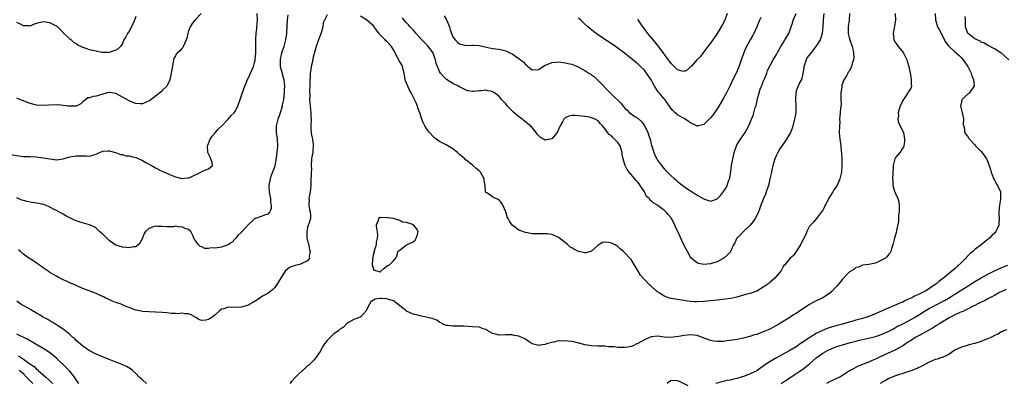
# Model space of a CAD drawing. Units: inches. Extents: x 2541000 to 2544000, y 1536750 to 1539000.
# Drawn here: x 2542208 to 2542506, y 1537141 to 1537251 of the extents above; entities that cross this region are included whole.
import ezdxf

# ---------------------------------------------------------------- set-up
doc = ezdxf.new("R2010")
doc.units = ezdxf.units.IN
doc.header["$MEASUREMENT"] = 0
doc.layers.add('LD25411536_2ft', color=113, linetype='Continuous')

msp = doc.modelspace()

# ---------------------------------------------------------------- linework, layer by layer
at = {"layer": 'LD25411536_2ft'}
for points, elevation in [([(2542205, 1537210.36), (2542209, 1537209.77), (2542209.76, 1537209.76), (2542211, 1537209.69), (2542213, 1537209.61), (2542213.53, 1537209.53), (2542215, 1537209.37), (2542217, 1537209.01), (2542219, 1537208.78), (2542221.03, 1537209.03), (2542223, 1537209.64), (2542223.73, 1537209.73), (2542225, 1537209.98), (2542225.98, 1537209.98), (2542227, 1537209.92), (2542227.95, 1537209.95), (2542229, 1537209.83), (2542230.28, 1537210.28), (2542231, 1537210.47), (2542232.04, 1537211), (2542233, 1537211.34), (2542234.56, 1537211.44), (2542235, 1537211.45), (2542236.88, 1537211), (2542238.39, 1537210.39), (2542239, 1537210.3), (2542239.98, 1537209.98), (2542241, 1537209.9), (2542241.69, 1537209.69), (2542243, 1537209.4), (2542243.3, 1537209.3), (2542245, 1537208.56), (2542246.06, 1537207.94), (2542247.79, 1537207), (2542249, 1537206.27), (2542250.45, 1537205.55), (2542251, 1537205.3), (2542251.22, 1537205.22), (2542252.6, 1537204.6), (2542253, 1537204.37), (2542255, 1537203.55), (2542257, 1537203.07), (2542258.7, 1537203.3), (2542259, 1537203.31), (2542259.53, 1537203.53), (2542262.68, 1537205), (2542263.38, 1537205.38), (2542265, 1537205.97), (2542266.21, 1537207), (2542266.12, 1537207.88), (2542265.74, 1537209), (2542265.49, 1537209.49), (2542264.86, 1537211), (2542264.71, 1537213), (2542264.79, 1537213.21), (2542265.56, 1537215), (2542266.11, 1537215.89), (2542267, 1537216.92), (2542268, 1537218), (2542269.11, 1537219), (2542271, 1537220.99), (2542271.88, 1537222.12), (2542272.8, 1537223), (2542273, 1537223.27), (2542273.93, 1537225), (2542274.6, 1537227), (2542274.69, 1537227.31), (2542275, 1537228.22), (2542275.18, 1537228.82), (2542275.99, 1537231), (2542276.3, 1537231.7), (2542276.81, 1537233), (2542277, 1537233.37), (2542277.73, 1537235), (2542278.16, 1537235.84), (2542278.62, 1537237), (2542279, 1537238.17), (2542279.17, 1537238.83), (2542279.19, 1537239.19), (2542279.38, 1537241), (2542279.38, 1537243), (2542279.34, 1537244.66), (2542279.39, 1537245.39), (2542279.46, 1537247), (2542279.62, 1537248.38), (2542279.79, 1537250.21), (2542279.82, 1537251), (2542279.74, 1537253)], 8786), ([(2542262.78, 1537253), (2542260.85, 1537251), (2542260.05, 1537249.95), (2542259.45, 1537249), (2542259, 1537247.77), (2542258.79, 1537247), (2542258.45, 1537245.55), (2542258.29, 1537245), (2542257.64, 1537243.64), (2542257.4, 1537243), (2542257.27, 1537242.73), (2542257, 1537242.41), (2542256.32, 1537241.68), (2542255.51, 1537241), (2542255.28, 1537240.72), (2542255, 1537240.25), (2542254.56, 1537239.44), (2542254.42, 1537239), (2542254.32, 1537238.32), (2542253.9, 1537236.1), (2542253.76, 1537235), (2542253.32, 1537233), (2542253.25, 1537232.75), (2542252.4, 1537231), (2542251, 1537229.67), (2542250.67, 1537229.33), (2542250.31, 1537229), (2542249, 1537228.01), (2542248.45, 1537227.55), (2542247.3, 1537226.7), (2542245.96, 1537226.04), (2542245, 1537225.7), (2542244.33, 1537225.67), (2542243, 1537225.77), (2542242.13, 1537226.13), (2542241, 1537226.54), (2542240.27, 1537227), (2542239, 1537227.72), (2542237, 1537228.81), (2542236.82, 1537228.82), (2542235.9, 1537229), (2542235.12, 1537229.12), (2542235, 1537229.15), (2542234.36, 1537229), (2542233.29, 1537228.71), (2542233, 1537228.61), (2542231.75, 1537228.25), (2542231, 1537227.99), (2542230.09, 1537227.91), (2542229, 1537227.49), (2542228.54, 1537227.46), (2542227.87, 1537227), (2542227.38, 1537226.62), (2542227, 1537226.24), (2542226.34, 1537225.66), (2542225, 1537225), (2542223, 1537224.95), (2542222.48, 1537225), (2542221, 1537225.2), (2542219.38, 1537225.38), (2542216.71, 1537225.29), (2542215, 1537225.18), (2542213, 1537225.32), (2542211, 1537225.8), (2542209.69, 1537226.31), (2542209, 1537226.54), (2542207.95, 1537227), (2542207, 1537227.39)], 8784), ([(2542289, 1537252.6), (2542288.82, 1537251), (2542288.73, 1537249.27), (2542288.66, 1537247), (2542288.38, 1537245), (2542287.82, 1537243), (2542287.12, 1537241), (2542287, 1537240.5), (2542286.74, 1537239.26), (2542286.71, 1537239), (2542286.77, 1537237), (2542287, 1537235.98), (2542287.66, 1537233.66), (2542287.8, 1537233), (2542288, 1537231), (2542287.95, 1537229.95), (2542287.93, 1537229), (2542287.86, 1537228.14), (2542287.7, 1537227), (2542287.35, 1537225.35), (2542287.3, 1537225), (2542287, 1537223.91), (2542286.73, 1537223), (2542286.3, 1537221.7), (2542286.05, 1537221), (2542285.54, 1537219), (2542285.49, 1537217), (2542285.77, 1537215), (2542285.9, 1537213), (2542285.71, 1537211), (2542285.39, 1537208.61), (2542285.1, 1537207), (2542285, 1537206.54), (2542284.44, 1537205), (2542284.02, 1537203.98), (2542283.69, 1537203), (2542283.43, 1537201.43), (2542283.31, 1537201), (2542283.29, 1537200.71), (2542283.38, 1537199), (2542283.75, 1537197), (2542283.84, 1537195.84), (2542284.02, 1537195), (2542283.99, 1537194.01), (2542283.59, 1537193), (2542283, 1537192.28), (2542282.03, 1537192.03), (2542281, 1537191.56), (2542279.22, 1537191), (2542279.06, 1537190.94), (2542279, 1537190.9), (2542277, 1537189.01), (2542275.18, 1537187), (2542275, 1537186.86), (2542274.04, 1537185.96), (2542273.29, 1537185), (2542273, 1537184.73), (2542272.15, 1537183.85), (2542271, 1537183.04), (2542270.92, 1537183), (2542269, 1537182.32), (2542267, 1537182), (2542265.94, 1537182.06), (2542265, 1537181.92), (2542263.89, 1537181.89), (2542263, 1537182.35), (2542262.47, 1537182.47), (2542262.04, 1537183), (2542261, 1537184.39), (2542260.69, 1537184.69), (2542260.62, 1537185), (2542260.38, 1537185.62), (2542259.65, 1537187), (2542259, 1537187.65), (2542257.95, 1537187.95), (2542257, 1537188.47), (2542256.36, 1537188.36), (2542255, 1537188.64), (2542254.45, 1537188.45), (2542253, 1537188.43), (2542252.5, 1537188.5), (2542251, 1537188.55), (2542249.45, 1537188.55), (2542249, 1537188.68), (2542248.53, 1537188.53), (2542247, 1537187.97), (2542245.99, 1537187), (2542245.56, 1537186.44), (2542245, 1537185.02), (2542244.33, 1537183.67), (2542243.73, 1537183), (2542243, 1537182.45), (2542242.36, 1537182.36), (2542241, 1537182.12), (2542240.15, 1537182.15), (2542239, 1537182.26), (2542237, 1537182.93), (2542235, 1537184.35), (2542234.25, 1537185), (2542233, 1537186.19), (2542232.06, 1537187), (2542231.57, 1537187.57), (2542231, 1537188.08), (2542230.45, 1537188.45), (2542229, 1537189.06), (2542226.18, 1537189.82), (2542225, 1537190.24), (2542224.5, 1537190.5), (2542223, 1537191.17), (2542221.8, 1537191.8), (2542221, 1537192.29), (2542219, 1537193.4), (2542218.26, 1537193.74), (2542217, 1537194.43), (2542215.68, 1537195), (2542215.18, 1537195.18), (2542215, 1537195.2), (2542213.56, 1537195.56), (2542213, 1537195.6), (2542211, 1537195.94), (2542210.08, 1537196.08), (2542209, 1537196.43), (2542208.51, 1537196.51), (2542207, 1537197.19)], 8788), ([(2542243, 1537252.13), (2542242.66, 1537251), (2542241.73, 1537249), (2542241, 1537247.69), (2542240.54, 1537247), (2542240.03, 1537245.97), (2542239.43, 1537245), (2542239, 1537243.93), (2542238.36, 1537243), (2542237.7, 1537242.3), (2542237, 1537241.92), (2542235.42, 1537241.42), (2542235, 1537241.24), (2542234.8, 1537241.2), (2542232.76, 1537241.24), (2542231, 1537241.57), (2542229, 1537242.03), (2542227.41, 1537242.59), (2542227, 1537242.69), (2542226.34, 1537243), (2542225.48, 1537243.47), (2542225, 1537243.88), (2542224.24, 1537244.24), (2542223.43, 1537245), (2542223.18, 1537245.18), (2542223, 1537245.37), (2542221.28, 1537247), (2542221.12, 1537247.12), (2542219.28, 1537249), (2542219, 1537249.16), (2542217, 1537250.17), (2542215, 1537250.49), (2542213.78, 1537250.22), (2542213, 1537249.96), (2542212.23, 1537249.77), (2542211, 1537249.23), (2542210.72, 1537249.28), (2542209, 1537249.31), (2542208.34, 1537249.66), (2542207, 1537250.27)], 8782), ([(2542301, 1537252.59), (2542300.11, 1537251), (2542299.76, 1537250.24), (2542299.68, 1537249), (2542299.14, 1537247.14), (2542299, 1537246.83), (2542298.37, 1537245), (2542297.62, 1537243), (2542297, 1537240.95), (2542296.6, 1537239.4), (2542296.48, 1537238.48), (2542296.09, 1537237), (2542296.02, 1537236.02), (2542295.8, 1537235), (2542295.79, 1537233.79), (2542295.73, 1537233), (2542295.74, 1537232.26), (2542295.73, 1537231), (2542295.65, 1537229.65), (2542295.66, 1537228.34), (2542295.62, 1537227), (2542295.78, 1537225), (2542295.93, 1537223.93), (2542296.01, 1537223), (2542296.03, 1537221.97), (2542296.07, 1537221), (2542296.04, 1537219), (2542296.05, 1537218.05), (2542296.16, 1537217), (2542296.2, 1537216.2), (2542296.47, 1537215), (2542296.72, 1537213.28), (2542296.71, 1537213), (2542296.61, 1537211.39), (2542296.57, 1537211), (2542296.34, 1537209.66), (2542296.26, 1537209), (2542296.13, 1537207), (2542296.18, 1537205.82), (2542296.12, 1537205), (2542296.13, 1537203.87), (2542296.04, 1537203), (2542295.98, 1537201), (2542295.8, 1537199), (2542295.5, 1537197.5), (2542295.44, 1537197), (2542295.48, 1537196.52), (2542295.43, 1537195), (2542295.65, 1537193.65), (2542295.83, 1537193), (2542295.88, 1537192.12), (2542295.88, 1537191), (2542295.37, 1537189.37), (2542295.23, 1537189), (2542295, 1537188.29), (2542294.77, 1537187), (2542294.8, 1537185.2), (2542294.82, 1537185), (2542295, 1537184.16), (2542295.26, 1537183.26), (2542295.6, 1537181.6), (2542295.78, 1537181), (2542295.54, 1537179.54), (2542295.6, 1537179), (2542295, 1537178.15), (2542293.33, 1537177.33), (2542293, 1537177.11), (2542291.29, 1537176.71), (2542289.78, 1537176.22), (2542289, 1537175.7), (2542288.26, 1537175), (2542287, 1537173.16), (2542285.46, 1537170.54), (2542285, 1537169.95), (2542284.52, 1537169.48), (2542283, 1537168.31), (2542281.42, 1537167.42), (2542280.71, 1537167), (2542279.71, 1537166.29), (2542278.49, 1537165.51), (2542277, 1537164.74), (2542275, 1537164.16), (2542272.05, 1537164.05), (2542271, 1537164.1), (2542269.64, 1537163.64), (2542269, 1537163.51), (2542268.35, 1537163), (2542267, 1537161.77), (2542266.58, 1537161.42), (2542266.03, 1537161), (2542265, 1537160.38), (2542264.23, 1537160.23), (2542263, 1537160.11), (2542262.34, 1537160.34), (2542261.24, 1537161), (2542259.79, 1537161.79), (2542259, 1537162.13), (2542257.83, 1537162.17), (2542257, 1537162.28), (2542255.83, 1537162.17), (2542255, 1537162.19), (2542253.76, 1537162.24), (2542252.44, 1537162.44), (2542251, 1537162.57), (2542249, 1537162.64), (2542247, 1537162.69), (2542245, 1537162.87), (2542243.23, 1537163.23), (2542243, 1537163.28), (2542241.73, 1537163.73), (2542241, 1537164), (2542240.28, 1537164.28), (2542239, 1537164.84), (2542238.58, 1537165), (2542237, 1537165.58), (2542235.94, 1537165.94), (2542233.72, 1537167), (2542233.22, 1537167.22), (2542231.87, 1537167.87), (2542231, 1537168.23), (2542230.47, 1537168.47), (2542227, 1537169.81), (2542225.58, 1537170.42), (2542224.75, 1537170.75), (2542224.21, 1537171), (2542223, 1537171.49), (2542222.04, 1537171.96), (2542221, 1537172.43), (2542219.86, 1537173), (2542219, 1537173.48), (2542218.07, 1537174.07), (2542217, 1537174.65), (2542216.48, 1537175), (2542215, 1537176.07), (2542214.49, 1537176.49), (2542213.3, 1537177.3), (2542213, 1537177.46), (2542212.1, 1537178.1), (2542211, 1537178.73), (2542210.66, 1537179), (2542209, 1537180.2), (2542208.08, 1537181), (2542207.49, 1537181.49)], 8790), ([(2542472.91, 1537253), (2542473.06, 1537251), (2542472.77, 1537249.23), (2542472.63, 1537248.63), (2542472.28, 1537247), (2542472.49, 1537245), (2542473, 1537244.1), (2542473.5, 1537243.5), (2542473.83, 1537243), (2542475, 1537241.64), (2542475.43, 1537241), (2542475.83, 1537240.17), (2542476.45, 1537239), (2542476.59, 1537238.59), (2542477.07, 1537236.93), (2542477.43, 1537235), (2542477.57, 1537234.43), (2542477.81, 1537233), (2542477.77, 1537231.77), (2542477.88, 1537231), (2542477.65, 1537230.35), (2542477, 1537229.45), (2542476.8, 1537229), (2542476.06, 1537227.94), (2542475.43, 1537227), (2542475.29, 1537226.71), (2542475, 1537226.25), (2542474.39, 1537225), (2542474.09, 1537224.09), (2542473.83, 1537223), (2542473.92, 1537222.08), (2542473.74, 1537221), (2542473.92, 1537219.92), (2542474.41, 1537219), (2542475, 1537217.73), (2542475.4, 1537217), (2542475.67, 1537215.67), (2542475.79, 1537215), (2542475.78, 1537214.22), (2542475.54, 1537213), (2542475.41, 1537212.59), (2542475, 1537212.09), (2542474.61, 1537211.39), (2542474.33, 1537211), (2542473, 1537209.45), (2542472.82, 1537209), (2542472.35, 1537207), (2542472.3, 1537206.3), (2542472.1, 1537203), (2542472.19, 1537202.19), (2542472.22, 1537201), (2542472.74, 1537199.26), (2542472.83, 1537199), (2542473, 1537198.57), (2542473.78, 1537197), (2542474.03, 1537196.03), (2542474.13, 1537195), (2542474.14, 1537193.86), (2542474.09, 1537193), (2542473.94, 1537191.94), (2542473.97, 1537190.03), (2542473.31, 1537187.31), (2542473.23, 1537186.77), (2542472.68, 1537185), (2542472.21, 1537183), (2542471.86, 1537181.86), (2542471.65, 1537181), (2542471.41, 1537180.59), (2542471, 1537180.14), (2542470.52, 1537179.48), (2542469.97, 1537179), (2542469, 1537178.45), (2542467, 1537177.5), (2542465, 1537177.01), (2542463, 1537176.88), (2542461.78, 1537176.22), (2542461, 1537176.12), (2542460.42, 1537175.58), (2542459, 1537174.71), (2542457, 1537172.64), (2542456.25, 1537171.75), (2542455.37, 1537170.63), (2542455, 1537170.2), (2542453.84, 1537169), (2542453, 1537168.26), (2542451.05, 1537166.95), (2542449, 1537166.04), (2542447.03, 1537164.97), (2542444.07, 1537163), (2542443, 1537162.26), (2542442.16, 1537161.84), (2542441.06, 1537161), (2542439, 1537159.84), (2542437.67, 1537159), (2542435, 1537157.51), (2542434.65, 1537157.35), (2542433.81, 1537157), (2542433, 1537156.64), (2542431, 1537155.91), (2542430.28, 1537155.72), (2542429, 1537155.27), (2542428.78, 1537155.22), (2542427, 1537154.73), (2542425, 1537154.32), (2542423, 1537154.01), (2542421.91, 1537153.91), (2542421, 1537153.78), (2542419.76, 1537153.76), (2542419, 1537153.72), (2542417.89, 1537153.89), (2542417, 1537154.05), (2542414.56, 1537155), (2542413, 1537155.54), (2542411, 1537155.79), (2542409, 1537155.61), (2542407.3, 1537155.3), (2542405, 1537154.96), (2542403, 1537155.04), (2542401, 1537155.32), (2542399, 1537155.16), (2542398.59, 1537155), (2542397, 1537154.28), (2542395, 1537153.11), (2542394.74, 1537153), (2542393.58, 1537152.42), (2542393, 1537152.25), (2542391.98, 1537152.02), (2542391, 1537151.92), (2542389, 1537151.96), (2542387.89, 1537152.11), (2542387, 1537152.16), (2542386.18, 1537152.18), (2542385, 1537152.31), (2542383, 1537152.33), (2542381, 1537152.39), (2542379, 1537152.71), (2542377.22, 1537153.22), (2542377, 1537153.26), (2542375.62, 1537153.62), (2542375, 1537153.73), (2542373.85, 1537153.85), (2542373, 1537153.98), (2542371.86, 1537153.86), (2542371, 1537153.9), (2542369.52, 1537153.52), (2542369, 1537153.46), (2542367.36, 1537153), (2542367, 1537152.87), (2542365.36, 1537152.64), (2542365, 1537152.52), (2542363, 1537153.04), (2542361.8, 1537153.8), (2542361, 1537154.41), (2542360.62, 1537154.62), (2542359.86, 1537155), (2542359, 1537155.4), (2542357.61, 1537155.61), (2542357, 1537155.75), (2542355.73, 1537155.73), (2542355, 1537155.75), (2542353, 1537155.71), (2542351.95, 1537155.95), (2542351, 1537156.18), (2542349.65, 1537157), (2542349, 1537157.36), (2542348.47, 1537157.53), (2542347, 1537158.05), (2542345, 1537158.15), (2542342.35, 1537158.35), (2542341, 1537158.39), (2542339.61, 1537158.39), (2542339, 1537158.35), (2542337.4, 1537158.6), (2542337, 1537158.61), (2542336.09, 1537159), (2542335.35, 1537159.35), (2542335, 1537159.57), (2542334.16, 1537160.16), (2542333, 1537160.59), (2542332.75, 1537160.75), (2542329, 1537161.51), (2542328.32, 1537161.68), (2542327, 1537162.06), (2542325, 1537162.95), (2542324.91, 1537163), (2542323.85, 1537163.85), (2542323, 1537164.56), (2542322.39, 1537165), (2542321, 1537166.06), (2542319.53, 1537166.47), (2542319, 1537166.66), (2542317.26, 1537166.74), (2542317, 1537166.73), (2542315.46, 1537166.54), (2542315, 1537166.28), (2542314.21, 1537165.79), (2542313.78, 1537165), (2542313, 1537163.52), (2542312.76, 1537163), (2542311, 1537161.16), (2542310.9, 1537161.1), (2542309, 1537160.45), (2542307, 1537159.31), (2542305.87, 1537158.13), (2542305, 1537157.61), (2542304.71, 1537157.29), (2542304.36, 1537157), (2542303, 1537156.04), (2542302.43, 1537155.57), (2542301, 1537154.01), (2542300.18, 1537153), (2542299.68, 1537152.32), (2542299, 1537151.07), (2542297.62, 1537149), (2542297, 1537148.2), (2542295.79, 1537147), (2542295.37, 1537146.63), (2542295, 1537146.36), (2542293.54, 1537145), (2542293.27, 1537144.73), (2542292.22, 1537143.77), (2542291.4, 1537143), (2542290.24, 1537141.76), (2542289.63, 1537141)], 8792), ([(2542459.13, 1537253), (2542459.04, 1537251.04), (2542458.73, 1537249), (2542458.69, 1537247), (2542459, 1537245.72), (2542459.21, 1537245), (2542459.92, 1537243), (2542460.22, 1537241.78), (2542460.34, 1537241), (2542460.38, 1537239.62), (2542460.28, 1537239), (2542459.88, 1537237.88), (2542459.66, 1537237), (2542459.49, 1537236.51), (2542459, 1537235.57), (2542458.74, 1537235.26), (2542458.58, 1537235), (2542458.16, 1537234.16), (2542457.29, 1537232.71), (2542457, 1537231.82), (2542456.78, 1537231.22), (2542456.76, 1537230.76), (2542456.52, 1537229), (2542456.52, 1537227.48), (2542456.48, 1537227), (2542456.53, 1537225.47), (2542456.34, 1537224.34), (2542456.29, 1537223), (2542456.16, 1537221.84), (2542456.12, 1537221), (2542456.13, 1537220.13), (2542456.03, 1537219), (2542456.01, 1537217), (2542456.03, 1537216.03), (2542456.16, 1537215), (2542456.37, 1537213.63), (2542456.43, 1537213), (2542456.62, 1537211.38), (2542456.68, 1537210.68), (2542456.78, 1537209), (2542456.79, 1537207), (2542456.63, 1537205), (2542456.18, 1537203), (2542455.32, 1537201), (2542454.38, 1537199.62), (2542454.06, 1537199), (2542452.86, 1537197.14), (2542452.6, 1537196.6), (2542451.75, 1537195), (2542451.52, 1537194.48), (2542451, 1537193.5), (2542450.81, 1537193.19), (2542450.67, 1537193), (2542449.39, 1537191.39), (2542449, 1537190.87), (2542448.16, 1537189.84), (2542447.24, 1537189), (2542447, 1537188.63), (2542446.16, 1537187), (2542445.83, 1537186.17), (2542445.3, 1537185), (2542445.19, 1537184.81), (2542445, 1537184.5), (2542444.26, 1537183), (2542442.93, 1537181), (2542442.18, 1537179.82), (2542441.17, 1537179), (2542439.51, 1537177), (2542439.25, 1537176.75), (2542439, 1537176.4), (2542438.55, 1537175.45), (2542438.3, 1537175), (2542437, 1537173.51), (2542436.58, 1537173), (2542435, 1537171.6), (2542434.66, 1537171.34), (2542433.47, 1537170.53), (2542433, 1537170.17), (2542431, 1537169), (2542429, 1537168.26), (2542428.04, 1537168.04), (2542427, 1537167.73), (2542425.29, 1537167.29), (2542425, 1537167.2), (2542423.22, 1537166.78), (2542421.46, 1537166.54), (2542419, 1537166.3), (2542417, 1537166.05), (2542415, 1537165.84), (2542413, 1537165.78), (2542412.2, 1537165.8), (2542411, 1537165.88), (2542410, 1537166), (2542409, 1537166.14), (2542407.64, 1537166.36), (2542407, 1537166.45), (2542405.21, 1537166.79), (2542405, 1537166.81), (2542404.33, 1537167), (2542403.33, 1537167.33), (2542403, 1537167.5), (2542401.65, 1537168.35), (2542401, 1537168.74), (2542400.64, 1537169), (2542399, 1537170.52), (2542398.74, 1537170.74), (2542398.46, 1537171), (2542397, 1537172.54), (2542395.84, 1537173.84), (2542395.07, 1537175), (2542393.6, 1537177.6), (2542393, 1537178.53), (2542392.6, 1537179), (2542391, 1537180.73), (2542390.68, 1537181), (2542389.73, 1537181.73), (2542389, 1537182.51), (2542388.66, 1537182.66), (2542388.15, 1537183), (2542387, 1537183.55), (2542386.28, 1537183.72), (2542385, 1537183.82), (2542384.32, 1537183.68), (2542383, 1537182.91), (2542381, 1537181.1), (2542380.73, 1537181), (2542379.38, 1537180.62), (2542379, 1537180.62), (2542377, 1537181.02), (2542375.67, 1537181.67), (2542375, 1537182.11), (2542374.43, 1537182.43), (2542373.78, 1537183), (2542373, 1537183.74), (2542371.34, 1537185), (2542371.17, 1537185.17), (2542371, 1537185.26), (2542370.57, 1537185.43), (2542369, 1537186.12), (2542367.69, 1537186.31), (2542367, 1537186.38), (2542365.65, 1537186.35), (2542365, 1537186.29), (2542363.65, 1537186.35), (2542363, 1537186.36), (2542361, 1537186.75), (2542359.32, 1537187.32), (2542359, 1537187.46), (2542358.1, 1537188.1), (2542357, 1537188.93), (2542356.14, 1537190.14), (2542355.72, 1537191), (2542355.46, 1537191.46), (2542355, 1537193), (2542354.19, 1537195), (2542353.75, 1537195.75), (2542353, 1537196.5), (2542352.69, 1537196.69), (2542351.33, 1537197.33), (2542349.28, 1537198.72), (2542349, 1537198.86), (2542348.89, 1537199), (2542348.91, 1537199.09), (2542348.75, 1537201), (2542348.44, 1537202.44), (2542348.46, 1537203), (2542347.34, 1537205), (2542347.2, 1537205.2), (2542347, 1537205.4), (2542346.11, 1537206.11), (2542345, 1537207.12), (2542343, 1537208.59), (2542342.78, 1537208.78), (2542342.6, 1537209), (2542341, 1537210.35), (2542340.38, 1537211), (2542339, 1537212.04), (2542337.46, 1537213), (2542337, 1537213.26), (2542335, 1537214.28), (2542333.94, 1537215), (2542333.41, 1537215.41), (2542333, 1537215.76), (2542331.89, 1537217), (2542331, 1537218.2), (2542330.49, 1537219), (2542329.99, 1537219.99), (2542329.63, 1537221), (2542328.99, 1537223), (2542328.44, 1537224.44), (2542328.28, 1537225), (2542327.77, 1537226.23), (2542327.42, 1537227), (2542327, 1537227.84), (2542326.37, 1537229), (2542325.85, 1537229.85), (2542325.33, 1537231), (2542325, 1537231.96), (2542324.69, 1537232.69), (2542324.62, 1537233), (2542324.35, 1537234.35), (2542324.25, 1537235), (2542323.95, 1537236.05), (2542323.75, 1537237), (2542323.52, 1537237.52), (2542323, 1537238.37), (2542322.74, 1537238.74), (2542322.63, 1537239), (2542322.27, 1537239.73), (2542321, 1537241.99), (2542320.39, 1537243), (2542319, 1537244.55), (2542318.76, 1537244.76), (2542318.54, 1537245), (2542316.81, 1537246.81), (2542316.68, 1537247), (2542315.94, 1537247.94), (2542315.2, 1537249), (2542315, 1537249.24), (2542313, 1537251.05), (2542311, 1537252.18)], 8790), ([(2542451.3, 1537253), (2542451.09, 1537251.09), (2542451.02, 1537249), (2542450.81, 1537247), (2542450.39, 1537245.61), (2542450.17, 1537245), (2542448.9, 1537243), (2542447.14, 1537240.86), (2542446.3, 1537239.7), (2542445.93, 1537239), (2542445.47, 1537237.47), (2542445.31, 1537237), (2542445.29, 1537236.71), (2542445, 1537234.76), (2542444.53, 1537233), (2542444.01, 1537232.01), (2542443.53, 1537231), (2542443, 1537229.61), (2542442.8, 1537229), (2542442.7, 1537227), (2542442.82, 1537225.18), (2542442.8, 1537224.8), (2542442.8, 1537223), (2542442.49, 1537221), (2542441.96, 1537219), (2542441.71, 1537218.29), (2542441.21, 1537217), (2542440.05, 1537215), (2542439.61, 1537214.39), (2542439, 1537213.49), (2542438.63, 1537213), (2542437.99, 1537212.01), (2542437.37, 1537211), (2542437, 1537210.11), (2542436.51, 1537209), (2542435.92, 1537207), (2542435.63, 1537205.63), (2542435.45, 1537205), (2542435.01, 1537203.01), (2542434.53, 1537201), (2542434.15, 1537199.85), (2542433.87, 1537199), (2542433.63, 1537198.37), (2542433.04, 1537197), (2542432.5, 1537195.5), (2542432.28, 1537195), (2542431.82, 1537193.82), (2542431.53, 1537193), (2542431, 1537191.88), (2542430.55, 1537191), (2542429.95, 1537190.05), (2542429.05, 1537189), (2542427, 1537187), (2542426.04, 1537185.96), (2542425.03, 1537185), (2542424.35, 1537183.64), (2542424.01, 1537183), (2542423.11, 1537181), (2542423.07, 1537180.93), (2542422.08, 1537179.92), (2542421.09, 1537179), (2542421, 1537178.93), (2542420.85, 1537178.85), (2542419, 1537177.89), (2542417.31, 1537177.31), (2542417, 1537177.22), (2542415.01, 1537177.01), (2542413.39, 1537177.39), (2542413, 1537177.57), (2542412.14, 1537178.14), (2542411.16, 1537179), (2542411, 1537179.23), (2542410.03, 1537181), (2542409.68, 1537181.68), (2542409, 1537182.82), (2542408.35, 1537184.35), (2542408.02, 1537185), (2542407.1, 1537187), (2542407, 1537187.15), (2542406.44, 1537188.44), (2542406.22, 1537189), (2542405.37, 1537190.63), (2542405.1, 1537191.1), (2542405, 1537191.25), (2542404.22, 1537192.22), (2542403.52, 1537193), (2542403, 1537193.49), (2542402.09, 1537194.09), (2542401, 1537194.97), (2542399.7, 1537195.7), (2542399, 1537196.36), (2542398.63, 1537196.63), (2542398.41, 1537197), (2542397.68, 1537197.68), (2542397.07, 1537199), (2542395.76, 1537201), (2542395.42, 1537201.42), (2542395, 1537202.01), (2542394.47, 1537202.47), (2542394.09, 1537203), (2542392.39, 1537205), (2542391.78, 1537205.78), (2542391.22, 1537207), (2542391, 1537207.64), (2542390.59, 1537209), (2542390.31, 1537210.31), (2542390.27, 1537211), (2542389.95, 1537211.95), (2542389.63, 1537213), (2542389, 1537213.93), (2542387.95, 1537215), (2542387.46, 1537215.46), (2542387, 1537215.96), (2542386.37, 1537216.37), (2542385.83, 1537217), (2542385, 1537218.23), (2542384.33, 1537219), (2542383.67, 1537219.67), (2542383, 1537220.5), (2542382.12, 1537221), (2542381, 1537221.45), (2542380.39, 1537221.61), (2542379, 1537221.81), (2542378.01, 1537221.99), (2542377, 1537222.09), (2542375.83, 1537222.17), (2542375, 1537222.19), (2542374.09, 1537221.91), (2542373, 1537221.46), (2542372.59, 1537221), (2542372.21, 1537220.21), (2542371.53, 1537219), (2542370.62, 1537217), (2542369, 1537215.11), (2542368.52, 1537215), (2542367, 1537214.71), (2542366.43, 1537215), (2542365.53, 1537215.53), (2542365, 1537216), (2542364.53, 1537216.53), (2542364.22, 1537217), (2542363, 1537218.5), (2542362.75, 1537218.75), (2542362.55, 1537219), (2542361.67, 1537219.67), (2542361, 1537220.28), (2542360.57, 1537220.57), (2542360.09, 1537221), (2542359, 1537221.76), (2542357.59, 1537223), (2542357, 1537223.56), (2542355.55, 1537225), (2542355, 1537225.65), (2542353.75, 1537227), (2542353, 1537227.86), (2542351.62, 1537229), (2542351.25, 1537229.25), (2542351, 1537229.39), (2542349.65, 1537229.65), (2542349, 1537229.8), (2542347.6, 1537229.6), (2542347, 1537229.57), (2542345.38, 1537229.38), (2542345, 1537229.38), (2542343.65, 1537229.65), (2542343, 1537229.85), (2542342.22, 1537230.22), (2542341, 1537230.84), (2542340.71, 1537231), (2542339, 1537231.88), (2542337.09, 1537233.09), (2542337, 1537233.16), (2542336.06, 1537234.06), (2542335.29, 1537235), (2542335, 1537235.43), (2542334.35, 1537237), (2542333.92, 1537237.92), (2542333.8, 1537239), (2542333.52, 1537239.52), (2542333.06, 1537241), (2542333, 1537241.11), (2542331.36, 1537243.36), (2542329.63, 1537245), (2542327.9, 1537247), (2542327.52, 1537247.52), (2542327, 1537248.03), (2542326.08, 1537249), (2542325.57, 1537249.57), (2542325, 1537250.15), (2542324.25, 1537251), (2542323.72, 1537251.72)], 8788), ([(2542336.33, 1537252.33), (2542337.08, 1537251.08), (2542337.95, 1537249), (2542338.19, 1537248.19), (2542338.57, 1537247), (2542339, 1537245.94), (2542339.71, 1537245), (2542340.39, 1537244.39), (2542341, 1537243.85), (2542342.61, 1537243.39), (2542343, 1537243.31), (2542345, 1537243.45), (2542345.41, 1537243.41), (2542347, 1537243.34), (2542348.32, 1537243), (2542349.19, 1537242.81), (2542351, 1537242.45), (2542353, 1537242.18), (2542355, 1537241.69), (2542355.49, 1537241.49), (2542356.5, 1537241), (2542357, 1537240.79), (2542357.72, 1537240.28), (2542359, 1537239.44), (2542359.53, 1537239), (2542360.35, 1537238.35), (2542361, 1537237.56), (2542361.35, 1537237.35), (2542361.71, 1537237), (2542363, 1537235.92), (2542365, 1537236.07), (2542365.5, 1537236.5), (2542367, 1537237.39), (2542367.57, 1537237.57), (2542369, 1537238.2), (2542370.24, 1537238.24), (2542371, 1537238.36), (2542371.67, 1537238.33), (2542373, 1537238.13), (2542373.89, 1537237.89), (2542375, 1537237.66), (2542375.49, 1537237.49), (2542376.67, 1537237), (2542377, 1537236.88), (2542377.29, 1537236.71), (2542379, 1537235.79), (2542380.21, 1537235), (2542380.71, 1537234.71), (2542381, 1537234.46), (2542381.86, 1537233.86), (2542383, 1537232.76), (2542386.6, 1537229), (2542387, 1537228.64), (2542389.89, 1537225.89), (2542390.54, 1537225), (2542390.76, 1537224.76), (2542391, 1537224.45), (2542391.76, 1537223.76), (2542392.52, 1537223), (2542393, 1537222.62), (2542394.13, 1537221.87), (2542395, 1537221.32), (2542396.21, 1537220.22), (2542397.07, 1537219.07), (2542397.74, 1537217.74), (2542398.06, 1537217), (2542398.28, 1537216.28), (2542398.73, 1537215), (2542399.2, 1537213), (2542399.32, 1537212.68), (2542399.81, 1537211), (2542400.16, 1537210.16), (2542400.79, 1537209), (2542401, 1537208.67), (2542402.2, 1537207), (2542402.55, 1537206.55), (2542403, 1537206.04), (2542403.51, 1537205.51), (2542403.98, 1537205), (2542405, 1537203.99), (2542406.07, 1537203), (2542406.57, 1537202.57), (2542407, 1537202.15), (2542407.69, 1537201.69), (2542408.52, 1537201), (2542409, 1537200.66), (2542410.12, 1537199.88), (2542411.46, 1537199), (2542413, 1537198.06), (2542414.95, 1537196.95), (2542415, 1537196.91), (2542415.19, 1537196.81), (2542417, 1537196.26), (2542418.86, 1537196.86), (2542419, 1537196.88), (2542420.03, 1537197.97), (2542421, 1537199.11), (2542421.74, 1537200.26), (2542422.08, 1537201), (2542422.61, 1537202.61), (2542422.77, 1537203), (2542422.82, 1537203.18), (2542423.15, 1537205.15), (2542423.41, 1537207), (2542423.76, 1537209), (2542423.95, 1537209.95), (2542424.19, 1537211), (2542424.4, 1537211.6), (2542424.84, 1537213), (2542425, 1537213.3), (2542426.08, 1537215), (2542427.51, 1537217), (2542428.06, 1537217.94), (2542428.63, 1537219), (2542429.45, 1537221), (2542429.89, 1537222.11), (2542430.17, 1537223), (2542430.58, 1537224.58), (2542430.81, 1537225.19), (2542431.23, 1537227.23), (2542431.73, 1537229), (2542432.1, 1537230.1), (2542432.44, 1537231), (2542432.61, 1537231.39), (2542433, 1537232.4), (2542433.45, 1537233.45), (2542434.07, 1537235), (2542434.28, 1537235.72), (2542436.02, 1537239), (2542437, 1537240.61), (2542437.18, 1537241), (2542438.31, 1537243), (2542439, 1537244.14), (2542439.55, 1537245), (2542440.69, 1537247), (2542441.48, 1537249), (2542441.87, 1537250.13), (2542442.09, 1537251), (2542442.94, 1537253)], 8786), ([(2542432.22, 1537251.78), (2542431.89, 1537251), (2542431.04, 1537249), (2542430.13, 1537247), (2542429.69, 1537246.31), (2542429.03, 1537245), (2542427.57, 1537242.43), (2542426.26, 1537239), (2542425.46, 1537236.54), (2542424.79, 1537235), (2542423.8, 1537233), (2542423, 1537231.24), (2542421.89, 1537229), (2542421, 1537227.4), (2542419.55, 1537225), (2542419, 1537224.13), (2542417.73, 1537222.27), (2542417, 1537221.4), (2542416.57, 1537221), (2542415, 1537219.41), (2542413.3, 1537219), (2542413.08, 1537218.92), (2542413, 1537218.91), (2542412.86, 1537219), (2542411, 1537219.96), (2542410.35, 1537220.35), (2542409.36, 1537221), (2542409, 1537221.26), (2542408.43, 1537221.57), (2542407, 1537222.3), (2542406.29, 1537223), (2542405.62, 1537223.62), (2542405, 1537224.35), (2542404.64, 1537225), (2542403.18, 1537227), (2542403, 1537227.19), (2542401.5, 1537229), (2542401.27, 1537229.26), (2542401, 1537229.64), (2542400.42, 1537230.42), (2542400.07, 1537231), (2542399, 1537232.99), (2542397.68, 1537235), (2542397, 1537235.91), (2542395.87, 1537237), (2542395.4, 1537237.4), (2542395, 1537237.8), (2542394.31, 1537238.31), (2542393.52, 1537239), (2542393, 1537239.42), (2542390.96, 1537241), (2542388.28, 1537243), (2542387.53, 1537243.53), (2542387, 1537243.86), (2542386.34, 1537244.34), (2542385, 1537245.2), (2542383, 1537246.54), (2542381.57, 1537247.57), (2542381, 1537248.05), (2542380.44, 1537248.44), (2542379.88, 1537249), (2542379, 1537249.79), (2542377.72, 1537251), (2542377, 1537251.64)], 8784), ([(2542422.11, 1537253), (2542421.32, 1537251), (2542421.22, 1537250.78), (2542420.5, 1537249.5), (2542420.26, 1537249), (2542419.04, 1537246.96), (2542417, 1537244.04), (2542416.55, 1537243.45), (2542416.17, 1537243), (2542415, 1537241.38), (2542414.66, 1537241), (2542414, 1537240), (2542413, 1537239.06), (2542411.12, 1537237), (2542411.07, 1537236.93), (2542410.01, 1537235.99), (2542409, 1537235.47), (2542408.42, 1537235.58), (2542407, 1537235.92), (2542405, 1537238), (2542404.61, 1537238.61), (2542404.32, 1537239), (2542403, 1537240.71), (2542402.89, 1537240.89), (2542401.19, 1537243.19), (2542401, 1537243.4), (2542400.3, 1537244.3), (2542398, 1537247), (2542397, 1537248.37), (2542396.51, 1537249), (2542395.55, 1537250.45), (2542395.2, 1537251), (2542395.13, 1537251.13), (2542395, 1537251.35)], 8782), ([(2542485, 1537253), (2542485.13, 1537251.13), (2542485.78, 1537249), (2542486.22, 1537248.22), (2542488.28, 1537244.28), (2542489, 1537243.32), (2542489.13, 1537243.13), (2542491, 1537241.44), (2542491.52, 1537241), (2542492.26, 1537240.26), (2542493, 1537239.58), (2542493.53, 1537239), (2542494.11, 1537238.11), (2542494.89, 1537237), (2542495.93, 1537235), (2542496.17, 1537234.17), (2542496.67, 1537233), (2542496.83, 1537231.17), (2542496.81, 1537231), (2542496.16, 1537230.16), (2542495.38, 1537229), (2542495.18, 1537228.82), (2542495, 1537228.71), (2542494.1, 1537227.9), (2542493.17, 1537227), (2542493.12, 1537226.88), (2542493, 1537226.38), (2542492.74, 1537225), (2542492.77, 1537224.77), (2542493, 1537223.79), (2542493.21, 1537223), (2542493.31, 1537222.69), (2542493.64, 1537221), (2542493.51, 1537219.51), (2542493.91, 1537218.09), (2542493.94, 1537217), (2542494.4, 1537216.4), (2542495, 1537215.57), (2542495.2, 1537215.2), (2542495.41, 1537215), (2542497, 1537213.25), (2542497.26, 1537213), (2542499, 1537211.21), (2542499.98, 1537209.98), (2542500.56, 1537209), (2542501, 1537208.17), (2542501.76, 1537205.76), (2542501.98, 1537205), (2542502.64, 1537203.36), (2542502.83, 1537202.83), (2542503, 1537202.56), (2542503.54, 1537201.54), (2542503.94, 1537201), (2542504.8, 1537199), (2542504.77, 1537197.23), (2542504.8, 1537197), (2542504.78, 1537196.78), (2542504.47, 1537195), (2542504.31, 1537193), (2542504.29, 1537192.29), (2542504.37, 1537191), (2542504.33, 1537189.67), (2542504.26, 1537189), (2542503.67, 1537187.67), (2542503.4, 1537187), (2542503, 1537186.57), (2542502.2, 1537185.8), (2542501.47, 1537185), (2542501.2, 1537184.8), (2542499.01, 1537183), (2542497, 1537181.56), (2542496.41, 1537181), (2542495.6, 1537180.4), (2542495, 1537179.75), (2542494.62, 1537179.38), (2542494.34, 1537179), (2542493, 1537177.68), (2542492.34, 1537177), (2542491.61, 1537176.39), (2542491, 1537175.78), (2542490.12, 1537175), (2542487.68, 1537173), (2542487.27, 1537172.73), (2542487, 1537172.49), (2542486.11, 1537171.89), (2542485.14, 1537171), (2542483.81, 1537170.19), (2542483, 1537169.58), (2542482.04, 1537169), (2542481, 1537168.5), (2542479.98, 1537167.98), (2542479, 1537167.55), (2542478.6, 1537167.4), (2542477.94, 1537167), (2542477, 1537166.55), (2542475.9, 1537166.1), (2542475, 1537165.6), (2542474.56, 1537165.44), (2542473.65, 1537165), (2542472.54, 1537164.54), (2542471, 1537163.96), (2542468.96, 1537163), (2542467.58, 1537162.42), (2542467, 1537162.13), (2542466.18, 1537161.82), (2542465, 1537161.33), (2542464.01, 1537161), (2542462.6, 1537160.6), (2542461, 1537160.2), (2542459.85, 1537159.85), (2542459, 1537159.64), (2542456.95, 1537159), (2542455.41, 1537158.59), (2542453.84, 1537158.16), (2542452.32, 1537157.68), (2542450.93, 1537157.07), (2542449, 1537156.12), (2542447.04, 1537154.96), (2542444.16, 1537153), (2542443, 1537152.18), (2542441.04, 1537151), (2542439, 1537149.88), (2542437, 1537148.82), (2542434.59, 1537147.41), (2542433, 1537146.26), (2542432.24, 1537145.76), (2542431, 1537144.9), (2542429, 1537143.92), (2542428.31, 1537143.69), (2542427, 1537143.14), (2542425, 1537142.51), (2542423.72, 1537142.28), (2542423, 1537142.08), (2542422.05, 1537141.95), (2542420.41, 1537141.59), (2542419, 1537141.15), (2542418.58, 1537141)], 8794), ([(2542507.33, 1537239), (2542505.09, 1537241), (2542505, 1537241.07), (2542504.88, 1537241.12), (2542503, 1537242.35), (2542501.28, 1537243.28), (2542501, 1537243.33), (2542499.99, 1537243.99), (2542499, 1537244.34), (2542498.61, 1537244.61), (2542497.74, 1537245), (2542497, 1537245.38), (2542495, 1537246.92), (2542494.93, 1537247), (2542494.25, 1537249), (2542494.18, 1537249.82), (2542494.2, 1537251), (2542494.13, 1537252.13)], 8796), ([(2542438.37, 1537141), (2542439, 1537141.4), (2542439.94, 1537142.06), (2542441, 1537142.76), (2542442.33, 1537143.67), (2542443.58, 1537144.42), (2542445, 1537145.33), (2542447, 1537146.99), (2542449, 1537148.8), (2542449.27, 1537149), (2542451, 1537150.17), (2542452.47, 1537151), (2542452.82, 1537151.18), (2542454.21, 1537151.79), (2542455, 1537152.1), (2542457, 1537152.74), (2542459.4, 1537153.4), (2542461, 1537153.8), (2542462.13, 1537154.13), (2542463, 1537154.33), (2542465.72, 1537155), (2542467, 1537155.28), (2542469, 1537155.92), (2542471, 1537156.84), (2542472.38, 1537157.62), (2542473, 1537157.95), (2542473.66, 1537158.34), (2542475, 1537159), (2542477, 1537160.02), (2542479, 1537161.16), (2542481.96, 1537163), (2542483, 1537163.59), (2542487.84, 1537166.16), (2542489.1, 1537166.9), (2542491, 1537168.04), (2542495, 1537170.59), (2542495.68, 1537171), (2542497, 1537171.86), (2542499, 1537173.05), (2542501, 1537174.16), (2542502.81, 1537175), (2542504.29, 1537175.71), (2542505.68, 1537176.32), (2542507, 1537176.87)], 8796), ([(2542506.54, 1537169.46), (2542505.45, 1537169), (2542504.53, 1537168.53), (2542503, 1537167.7), (2542501.56, 1537167), (2542501.21, 1537166.79), (2542501, 1537166.69), (2542499.94, 1537166.06), (2542499, 1537165.65), (2542498.59, 1537165.41), (2542497.7, 1537165), (2542497, 1537164.65), (2542496.36, 1537164.36), (2542495, 1537163.65), (2542493.23, 1537162.77), (2542493, 1537162.7), (2542492.48, 1537162.48), (2542491, 1537161.79), (2542489.45, 1537161), (2542489, 1537160.75), (2542486.1, 1537159), (2542485.44, 1537158.56), (2542485, 1537158.32), (2542484.19, 1537157.81), (2542480.37, 1537155.63), (2542479, 1537154.94), (2542477.84, 1537154.16), (2542477, 1537153.65), (2542476.02, 1537153), (2542475.43, 1537152.57), (2542475, 1537152.33), (2542474.18, 1537151.82), (2542472.84, 1537151.16), (2542468.13, 1537149), (2542467, 1537148.43), (2542465.99, 1537148.01), (2542465, 1537147.52), (2542463.55, 1537147), (2542463, 1537146.75), (2542461.68, 1537146.32), (2542459.27, 1537145), (2542459.1, 1537144.9), (2542457.9, 1537144.1), (2542457, 1537143.47), (2542456.71, 1537143.29), (2542456.16, 1537143), (2542455, 1537142.43), (2542453.95, 1537141.95), (2542453, 1537141.54), (2542452.13, 1537141)], 8798), ([(2542246.22, 1537141), (2542245, 1537142.13), (2542244.02, 1537143), (2542243, 1537144.06), (2542241.97, 1537145), (2542241.43, 1537145.43), (2542240.17, 1537146.17), (2542238.4, 1537147), (2542237, 1537147.51), (2542235, 1537148.28), (2542231, 1537149.92), (2542229, 1537150.92), (2542227, 1537152.29), (2542225.58, 1537153.58), (2542225, 1537154.04), (2542224.54, 1537154.54), (2542223.98, 1537155), (2542223.48, 1537155.48), (2542223, 1537155.82), (2542221, 1537157.44), (2542219.63, 1537158.37), (2542219, 1537158.82), (2542217.65, 1537159.65), (2542217, 1537159.98), (2542216.38, 1537160.38), (2542215.15, 1537161), (2542215, 1537161.09), (2542213.86, 1537161.86), (2542213, 1537162.31), (2542211.75, 1537163), (2542211.29, 1537163.29), (2542210.02, 1537164.02), (2542208.2, 1537165), (2542207, 1537165.91)], 8792), ([(2542225.79, 1537141), (2542225, 1537142.12), (2542224.44, 1537143), (2542223, 1537144.79), (2542221.91, 1537145.91), (2542221, 1537146.74), (2542220.7, 1537147), (2542219, 1537148.66), (2542218.59, 1537149), (2542217.76, 1537149.76), (2542217, 1537150.35), (2542216.62, 1537150.62), (2542215, 1537151.63), (2542212.6, 1537153), (2542210.33, 1537154.33), (2542207, 1537156.01)], 8794), ([(2542506.77, 1537157.23), (2542505.86, 1537157), (2542505.28, 1537156.72), (2542505, 1537156.64), (2542504.06, 1537155.94), (2542503, 1537155.54), (2542502.67, 1537155.33), (2542501.86, 1537155), (2542501, 1537154.56), (2542500.31, 1537154.31), (2542499, 1537153.74), (2542497, 1537153.11), (2542496.49, 1537153), (2542495.3, 1537152.7), (2542495, 1537152.59), (2542493.73, 1537152.27), (2542493, 1537152.07), (2542491, 1537151.11), (2542489, 1537149.68), (2542487.42, 1537149), (2542487.11, 1537148.89), (2542487, 1537148.88), (2542485.59, 1537148.41), (2542485, 1537148.31), (2542484.13, 1537147.87), (2542483, 1537147.4), (2542481, 1537146.26), (2542479.69, 1537145.69), (2542479, 1537145.34), (2542478.05, 1537145), (2542475.76, 1537144.24), (2542475, 1537144), (2542474.26, 1537143.74), (2542473, 1537143.37), (2542472.74, 1537143.26), (2542471.97, 1537143), (2542471, 1537142.59), (2542470.03, 1537141.97), (2542469, 1537141.44), (2542468.75, 1537141.25), (2542468.38, 1537141)], 8800), ([(2542207.45, 1537149.45), (2542208.08, 1537149), (2542209, 1537148.45), (2542210.98, 1537147.02), (2542212.22, 1537146.22), (2542213, 1537145.38), (2542213.23, 1537145.23), (2542213.46, 1537145), (2542215, 1537143.62), (2542215.73, 1537143), (2542217.87, 1537141)], 8796), ([(2542211.85, 1537141), (2542209.97, 1537143), (2542209, 1537143.92), (2542207.69, 1537145)], 8798), ([(2542410.29, 1537140.29), (2542407.64, 1537141.64), (2542407, 1537141.85), (2542406.1, 1537141.9), (2542405, 1537141.82), (2542404.46, 1537141.54), (2542403.92, 1537141)], 8794)]:
    msp.add_lwpolyline(points, dxfattribs=dict(at, elevation=elevation))
at = {"layer": 'LD25411536_2ft', "elevation": 8792}
msp.add_lwpolyline([(2542315.84, 1537183.84), (2542315.76, 1537183), (2542315.22, 1537181.22), (2542315.19, 1537180.81), (2542315, 1537180.49), (2542314.8, 1537179.2), (2542314.74, 1537179), (2542314.68, 1537178.68), (2542314.62, 1537177), (2542315, 1537175.51), (2542315.29, 1537175.29), (2542316.34, 1537175), (2542316.88, 1537174.88), (2542317, 1537174.87), (2542317.2, 1537175), (2542318.13, 1537175.87), (2542319.27, 1537176.73), (2542319.8, 1537177), (2542321, 1537178.2), (2542321.73, 1537179), (2542322.14, 1537179.86), (2542322.31, 1537181), (2542324.87, 1537182.87), (2542325.02, 1537183), (2542327, 1537183.9), (2542327.56, 1537184.44), (2542327.86, 1537185), (2542328.19, 1537185.81), (2542328.49, 1537187), (2542327.96, 1537187.96), (2542327.16, 1537189), (2542327, 1537189.11), (2542326.82, 1537189.18), (2542325, 1537189.79), (2542323.9, 1537189.9), (2542323, 1537190.34), (2542321.01, 1537190.99), (2542319.22, 1537191.22), (2542319, 1537191.29), (2542317.19, 1537191.19), (2542317, 1537191.24), (2542316.48, 1537191), (2542316.41, 1537190.41), (2542315.77, 1537189), (2542315.87, 1537187.87), (2542316.05, 1537187), (2542316.22, 1537185.78), (2542316.13, 1537185)], close=True, dxfattribs=at)

doc.saveas('drawing.dxf')
